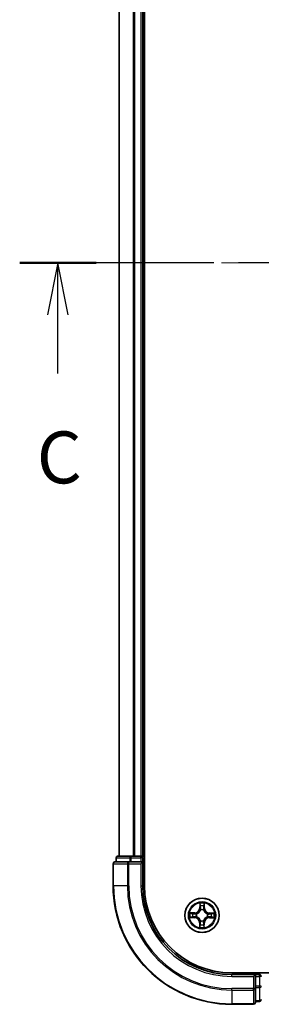
# Model space of a CAD drawing. Units: millimetres. Extents: x 36 to 6157, y 20 to 1003.
# Drawn here: x 1447 to 1488, y 672 to 838 of the extents above; entities that cross this region are included whole.
import ezdxf

# ---------------------------------------------------------------- set-up
doc = ezdxf.new("R2010")
doc.units = ezdxf.units.MM
doc.header["$LTSCALE"] = 2.5
doc.linetypes.add('CHAIN', pattern=[0.3543, 0.2362, -0.0295, 0.0591, -0.0295])
for name, color, linetype, lineweight in [('Centerline (ISO)', 131, 'Continuous', 18), ('Section Line (ISO)', 7, 'CHAIN', 25), ('Visible (ISO)', 7, 'Continuous', 35), ('Visible Narrow (ISO)', 7, 'Continuous', 25)]:
    doc.layers.add(name, color=color, linetype=linetype, lineweight=lineweight)
doc.styles.add('Note Text (TK)', font='MS PGothic.ttf')

# ---------------------------------------------------------------- blocks, each defined once
blk = doc.blocks.new('2dTransSection2')
at = {"layer": 'Section Line (ISO)', "linetype": 'CHAIN', "ltscale": 16.031612}
blk.add_line((201.659, 229.859), (135.499, 229.859), dxfattribs=at)
at = {"layer": 'Section Line (ISO)', "linetype": 'Continuous', "lineweight": 50}
blk.add_line((139.179, 229.859), (135.499, 229.859), dxfattribs=at)
at = {"layer": 'Section Line (ISO)', "linetype": 'Continuous'}
for p, q in [((137.339, 229.859), (136.839, 227.359)), ((137.339, 227.359), (137.339, 229.859)), ((137.839, 227.359), (137.339, 229.859)), ((137.339, 224.531), (137.339, 227.359))]:
    blk.add_line(p, q, dxfattribs=at)
at = {"layer": 'Section Line (ISO)', "insert": (136.32, 218.458), "char_height": 2.5, "attachment_point": 7, "style": 'Note Text (TK)'}
blk.add_mtext('C', dxfattribs=at)

msp = doc.modelspace()

# ---------------------------------------------------------------- linework, layer by layer
at = {"layer": 'Centerline (ISO)', "linetype": 'CHAIN', "ltscale": 23.990969}
msp.add_line((1670.7507, 796.5064), (1455.2507, 796.5064), dxfattribs=at)
at = {"layer": 'Visible (ISO)'}
for p, q in [((1468.3007, 691.5064), (1468.3007, 901.5064)), ((1464.0007, 896.5064), (1464.0007, 696.5064)), ((1468.0007, 696.5064), (1468.0007, 896.5064)), ((1463.5007, 696.2064), (1463.5007, 695.5064)), ((1466.042, 696.5064), (1463.8007, 696.5064)), ((1466.4176, 696.5064), (1466.042, 696.5064)), ((1466.6412, 696.5064), (1466.4176, 696.5064)), ((1467.7007, 696.5064), (1466.6412, 696.5064)), ((1468.0007, 696.5064), (1467.7007, 696.5064)), ((1468.3007, 696.5064), (1468.0007, 696.5064)), ((1468.0007, 695.5064), (1468.0007, 696.2064)), ((1463.0007, 695.2064), (1463.0007, 691.5064)), ((1465.6412, 695.5064), (1463.3007, 695.5064)), ((1466.042, 695.5064), (1465.6412, 695.5064)), ((1466.042, 695.5064), (1467.7007, 695.5064)), ((1467.7007, 695.2064), (1468.0007, 695.5064)), ((1468.0007, 695.5064), (1467.7007, 695.5064)), ((1468.0007, 691.5064), (1468.0007, 695.5064)), ((1643.0007, 676.8064), (1483.0007, 676.8064)), ((1487.0007, 676.5064), (1483.0007, 676.5064)), ((1487.0007, 676.5064), (1486.7007, 676.2064)), ((1487.7007, 676.5064), (1487.0007, 676.5064)), ((1487.0007, 676.2064), (1487.0007, 676.5064)), ((1487.0007, 676.2064), (1487.0007, 674.5478)), ((1487.0007, 674.1469), (1487.0007, 674.5478)), ((1487.0007, 671.8064), (1487.0007, 674.1469)), ((1483.0007, 671.5064), (1486.7007, 671.5064)), ((1487.0007, 672.0064), (1487.7007, 672.0064))]:
    msp.add_line(p, q, dxfattribs=at)
msp.add_circle((1478.0007, 686.5064), 2.9, dxfattribs=at)
for centre, radius, start, end in [((1463.8007, 696.2064), 0.3, 90, 180), ((1467.7007, 696.2064), 0.3, 0, 90), ((1463.3007, 695.2064), 0.3, 90, 180), ((1483.0007, 691.5064), 20, 180, 270), ((1483.0007, 691.5064), 15, 180, 270), ((1483.0007, 691.5064), 14.7, 180, 270), ((1487.7007, 676.2064), 0.3, 0, 90), ((1487.7007, 672.3064), 0.3, 270, 0), ((1486.7007, 671.8064), 0.3, 270, 0)]:
    msp.add_arc(centre, radius, start, end, dxfattribs=at)
at = {"layer": 'Visible Narrow (ISO)'}
for p, q in [((1464.0702, 696.5064), (1464.0702, 896.5064)), ((1466.4107, 896.5064), (1466.4107, 696.5064)), ((1466.6412, 696.5064), (1466.6412, 896.5064)), ((1467.7007, 896.5064), (1467.7007, 696.5064)), ((1463.5702, 696.2064), (1463.5007, 696.2064)), ((1463.5702, 696.2064), (1465.8116, 696.2064)), ((1463.5702, 695.5064), (1463.5702, 696.2064)), ((1466.042, 696.2064), (1465.8116, 696.2064)), ((1465.8116, 696.2064), (1465.8116, 695.5064)), ((1466.042, 696.2064), (1466.042, 696.5064)), ((1466.042, 696.2064), (1467.7007, 696.2064)), ((1466.042, 695.5064), (1466.042, 696.2064)), ((1467.7007, 696.2064), (1467.7007, 696.5064)), ((1468.0007, 696.2064), (1467.7007, 696.2064)), ((1467.7007, 696.2064), (1467.7007, 695.5064)), ((1468.0007, 696.2064), (1468.3007, 696.2064)), ((1463.0702, 695.2064), (1463.0007, 695.2064)), ((1463.0702, 695.2064), (1465.4107, 695.2064)), ((1463.0702, 691.5064), (1463.0702, 695.2064)), ((1465.6412, 695.2064), (1465.4107, 695.2064)), ((1465.4107, 695.2064), (1465.4107, 691.5064)), ((1465.6412, 695.2064), (1465.6412, 695.5064)), ((1465.6412, 695.2064), (1467.7007, 695.2064)), ((1465.6412, 691.5064), (1465.6412, 695.2064)), ((1467.7007, 695.2064), (1467.7007, 691.5064)), ((1463.0702, 691.5064), (1463.0007, 691.5064)), ((1465.4107, 691.5064), (1463.0702, 691.5064)), ((1465.4107, 691.5064), (1465.6412, 691.5064)), ((1467.7007, 691.5064), (1468.0007, 691.5064)), ((1477.6265, 688.5322), (1477.6066, 687.7528)), ((1477.6564, 687.7516), (1477.6066, 687.7528)), ((1477.6564, 687.7516), (1477.6689, 688.2415)), ((1477.6564, 687.7516), (1477.7291, 687.7497)), ((1477.767, 687.4246), (1477.7617, 687.4453)), ((1478.2547, 687.4413), (1478.2491, 687.4207)), ((1478.3649, 687.7459), (1478.2923, 687.7452)), ((1478.3603, 688.236), (1478.3649, 687.7459)), ((1478.3649, 687.7459), (1478.4147, 687.7463)), ((1478.4147, 687.7463), (1478.4074, 688.5259)), ((1475.9749, 686.1323), (1476.7543, 686.1124)), ((1476.7608, 686.9205), (1475.9812, 686.9131)), ((1476.7555, 686.1622), (1476.2656, 686.1747)), ((1476.2711, 686.866), (1476.7612, 686.8707)), ((1476.7555, 686.1622), (1476.7543, 686.1124)), ((1476.7555, 686.1622), (1476.7574, 686.2348)), ((1476.7612, 686.8707), (1476.7608, 686.9205)), ((1476.7612, 686.8707), (1476.7619, 686.798)), ((1477.0825, 686.2727), (1477.0618, 686.2674)), ((1477.0658, 686.7605), (1477.0864, 686.7549)), ((1477.7466, 685.5715), (1477.7522, 685.5921)), ((1478.2344, 685.5882), (1478.2397, 685.5676)), ((1478.9356, 686.2524), (1478.915, 686.2579)), ((1478.9189, 686.7401), (1478.9395, 686.7454)), ((1479.2401, 686.1422), (1479.2394, 686.2148)), ((1479.7302, 686.1468), (1479.2401, 686.1422)), ((1479.2401, 686.1422), (1479.2406, 686.0924)), ((1479.2406, 686.0924), (1480.0202, 686.0997)), ((1479.2458, 686.8507), (1479.244, 686.778)), ((1479.2458, 686.8507), (1479.2471, 686.9005)), ((1479.2458, 686.8507), (1479.7358, 686.8382)), ((1480.0265, 686.8806), (1479.2471, 686.9005)), ((1477.6364, 685.267), (1477.5866, 685.2665)), ((1477.5866, 685.2665), (1477.594, 684.4869)), ((1477.6364, 685.267), (1477.7091, 685.2677)), ((1477.6411, 684.7769), (1477.6364, 685.267)), ((1478.3449, 685.2613), (1478.2723, 685.2631)), ((1478.3449, 685.2613), (1478.3324, 684.7713)), ((1478.3449, 685.2613), (1478.3947, 685.26)), ((1478.3748, 684.4806), (1478.3947, 685.26)), ((1483.0007, 676.2064), (1483.0007, 676.5064)), ((1483.0007, 676.2064), (1486.7007, 676.2064)), ((1486.7007, 676.2064), (1486.7007, 674.1469)), ((1487.0007, 676.2064), (1487.7007, 676.2064)), ((1487.7007, 676.8064), (1487.7007, 676.5064)), ((1487.7007, 676.2064), (1487.7007, 676.5064)), ((1487.7007, 676.2064), (1487.7007, 674.5478)), ((1488.0007, 676.2064), (1487.7007, 676.2064)), ((1486.7007, 674.1469), (1483.0007, 674.1469)), ((1483.0007, 673.9165), (1483.0007, 674.1469)), ((1487.0007, 674.1469), (1486.7007, 674.1469)), ((1486.7007, 673.9165), (1486.7007, 674.1469)), ((1487.7007, 674.5478), (1487.0007, 674.5478)), ((1487.0007, 674.3173), (1487.7007, 674.3173)), ((1488.0007, 674.5478), (1487.7007, 674.5478)), ((1487.7007, 674.3173), (1487.7007, 674.5478)), ((1487.7007, 674.3173), (1487.7007, 672.0759)), ((1483.0007, 673.9165), (1486.7007, 673.9165)), ((1483.0007, 673.9165), (1483.0007, 671.5759)), ((1486.7007, 673.9165), (1486.7007, 671.5759)), ((1486.7007, 671.5759), (1483.0007, 671.5759)), ((1483.0007, 671.5759), (1483.0007, 671.5064)), ((1486.7007, 671.5064), (1486.7007, 671.5759)), ((1487.7007, 672.0759), (1487.0007, 672.0759)), ((1487.7007, 672.0064), (1487.7007, 672.0759))]:
    msp.add_line(p, q, dxfattribs=at)
for radius in [2.8677, 2.3092, 2.1415]:
    msp.add_circle((1478.0007, 686.5064), radius, dxfattribs=at)
for centre, radius, start, end in [((1483.0007, 691.5064), 19.9305, 180, 270), ((1483.0007, 691.5064), 17.59, 180, 270), ((1483.0007, 691.5064), 17.3595, 180, 270), ((1483.0007, 691.5064), 15.3, 180, 270), ((1476.7527, 687.7746), 0.8542, 270.538956, 358.538956), ((1476.7527, 687.7746), 0.904, 270.538956, 358.538956), ((1478.0007, 686.5064), 2.0601, 78.613538, 100.464375), ((1478.0007, 686.5064), 1.6122, 79.231436, 99.846477), ((1478.0007, 686.5064), 0.9688, 74.797, 104.280912), ((1478.0007, 686.5064), 0.9475, 74.797, 104.280912), ((1479.2689, 687.7544), 0.904, 180.538956, 268.538956), ((1479.2689, 687.7544), 0.8542, 180.538956, 268.538956), ((1478.0007, 686.5064), 2.0601, 168.613538, 190.464375), ((1478.0007, 686.5064), 1.6122, 169.231436, 189.846477), ((1476.7325, 685.2585), 0.8542, 0.538956, 88.538956), ((1476.7325, 685.2585), 0.904, 0.538956, 88.538956), ((1478.0007, 686.5064), 0.9688, 164.797, 194.280912), ((1478.0007, 686.5064), 0.9475, 164.797, 194.280912), ((1478.0007, 686.5064), 0.9688, 254.797, 284.280912), ((1478.0007, 686.5064), 0.9475, 254.797, 284.280912), ((1479.2486, 685.2382), 0.904, 90.538956, 178.538956), ((1479.2486, 685.2382), 0.8542, 90.538956, 178.538956), ((1478.0007, 686.5064), 0.9475, 344.797, 14.280912), ((1478.0007, 686.5064), 0.9688, 344.797, 14.280912), ((1478.0007, 686.5064), 1.6122, 349.231436, 9.846477), ((1478.0007, 686.5064), 2.0601, 348.613538, 10.464375), ((1478.0007, 686.5064), 2.0601, 258.613538, 280.464375), ((1478.0007, 686.5064), 1.6122, 259.231436, 279.846477)]:
    msp.add_arc(centre, radius, start, end, dxfattribs=at)
for centre, major_axis, ratio, start_param, end_param in [((1463.8007, 696.2064), (0, 0.3), 0.76822128, 0, 1.57079633), ((1466.042, 696.2064), (0, 0.3), 0.76822128, 0, 1.57079633), ((1463.3007, 695.2064), (0, 0.3), 0.76822128, 0, 1.57079633), ((1465.6412, 695.2064), (0, 0.3), 0.76822128, 0, 1.57079633), ((1477.7187, 688.2403), (-0.05, -0.0016), 0.54850665, 4.7835784, 6.17876057), ((1477.7326, 688.0507), (-0.0494, -0.0076), 0.89574018, 4.73044269, 6.08586581), ((1477.7727, 687.4019), (-0.0491, 0.0094), 0.87684642, 5.10328313, 6.10089396), ((1477.7727, 687.4019), (-0.0476, 0.0153), 0.41070123, 4.96449783, 6.18744952), ((1477.7788, 687.7484), (-0.0494, -0.0076), 0.89572054, 4.73483766, 6.08588361), ((1478.243, 687.3981), (0.0478, 0.0145), 0.41070123, 0.09573579, 1.31868747), ((1478.2425, 687.7447), (0.0493, -0.0083), 0.89572054, 0.1973017, 1.54834765), ((1478.243, 687.3981), (0.0492, 0.0087), 0.87684641, 0.18229136, 1.17990219), ((1478.2935, 688.0462), (0.0493, -0.0084), 0.89574018, 0.19731949, 1.55274262), ((1478.3105, 688.2355), (0.0499, -0.0024), 0.54850665, 0.10442473, 1.4996069), ((1476.2668, 686.2245), (0.0016, -0.05), 0.54850665, 4.7835784, 6.17876057), ((1476.2716, 686.8162), (0.0024, 0.0499), 0.54850665, 0.10442473, 1.4996069), ((1476.4564, 686.2384), (0.0076, -0.0494), 0.89574018, 4.73044269, 6.08586581), ((1476.4609, 686.7993), (0.0084, 0.0493), 0.89574018, 0.19731949, 1.55274262), ((1476.7587, 686.2846), (0.0076, -0.0494), 0.89572054, 4.73483766, 6.08588361), ((1476.7624, 686.7482), (0.0083, 0.0493), 0.89572054, 0.1973017, 1.54834765), ((1477.1052, 686.2785), (-0.0094, -0.0491), 0.87684642, 5.10328313, 6.10089396), ((1477.109, 686.7487), (-0.0087, 0.0492), 0.87684641, 0.18229136, 1.17990219), ((1477.1052, 686.2785), (-0.0153, -0.0476), 0.41070123, 4.96449783, 6.18744952), ((1477.109, 686.7487), (-0.0145, 0.0478), 0.41070123, 0.09573579, 1.31868747), ((1477.7584, 685.6147), (-0.0492, -0.0087), 0.87684641, 0.18229136, 1.17990219), ((1477.7584, 685.6147), (-0.0478, -0.0145), 0.41070123, 0.09573579, 1.31868747), ((1478.2286, 685.611), (0.0476, -0.0153), 0.41070123, 4.96449783, 6.18744952), ((1478.2286, 685.611), (0.0491, -0.0094), 0.87684642, 5.10328313, 6.10089396), ((1478.8923, 686.2641), (0.0145, -0.0478), 0.41070123, 0.09573579, 1.31868747), ((1478.8923, 686.2641), (0.0087, -0.0492), 0.87684641, 0.18229136, 1.17990219), ((1478.8961, 686.7343), (0.0094, 0.0491), 0.87684642, 5.10328313, 6.10089396), ((1478.8961, 686.7343), (0.0153, 0.0476), 0.41070123, 4.96449783, 6.18744952), ((1479.239, 686.2646), (-0.0083, -0.0493), 0.89572054, 0.1973017, 1.54834765), ((1479.2427, 686.7282), (-0.0076, 0.0494), 0.89572054, 4.73483766, 6.08588361), ((1479.5405, 686.2136), (-0.0084, -0.0493), 0.89574018, 0.19731949, 1.55274262), ((1479.545, 686.7745), (-0.0076, 0.0494), 0.89574018, 4.73044269, 6.08586581), ((1479.7298, 686.1966), (-0.0024, -0.0499), 0.54850665, 0.10442473, 1.4996069), ((1479.7345, 686.7884), (-0.0016, 0.05), 0.54850665, 4.7835784, 6.17876057), ((1477.6909, 684.7773), (-0.0499, 0.0024), 0.54850665, 0.10442473, 1.4996069), ((1477.7078, 684.9666), (-0.0493, 0.0084), 0.89574018, 0.19731949, 1.55274262), ((1477.7589, 685.2681), (-0.0493, 0.0083), 0.89572054, 0.1973017, 1.54834765), ((1478.2225, 685.2644), (0.0494, 0.0076), 0.89572054, 4.73483766, 6.08588361), ((1478.2687, 684.9621), (0.0494, 0.0076), 0.89574018, 4.73044269, 6.08586581), ((1478.2826, 684.7726), (0.05, 0.0016), 0.54850665, 4.7835784, 6.17876057), ((1486.7007, 674.1469), (0.3, 0), 0.76822128, 4.71238898, 6.28318531), ((1487.7007, 674.5478), (0.3, 0), 0.76822128, 4.71238898, 6.28318531), ((1487.7007, 672.3064), (0.3, 0), 0.76822128, 4.71238898, 6.28318531), ((1486.7007, 671.8064), (0.3, 0), 0.76822128, 4.71238898, 6.28318531)]:
    msp.add_ellipse(centre, major_axis=major_axis, ratio=ratio, start_param=start_param, end_param=end_param, dxfattribs=at)
for points, knots in [([(1477.0864, 686.7549), (1477.1023, 686.7599), (1477.1182, 686.7654), (1477.2145, 686.8011), (1477.2939, 686.8422), (1477.4173, 686.929), (1477.4633, 686.9673), (1477.5059, 687.0093), (1477.5485, 687.0512), (1477.5875, 687.0965), (1477.6763, 687.2185), (1477.7187, 687.2973), (1477.756, 687.393), (1477.7617, 687.4088), (1477.767, 687.4246)], [-0.174866013, -0.174866013, -0.174866013, -0.174866013, -0.16940495, -0.16940495, -0.141674077, -0.141674077, -0.124342281, -0.124342281, -0.124342281, -0.107010485, -0.107010485, -0.079279611, -0.079279611, -0.073818549, -0.073818549, -0.073818549, -0.073818549]), ([(1477.726, 687.419), (1477.7211, 687.4039), (1477.716, 687.3889), (1477.682, 687.2979), (1477.6435, 687.2232), (1477.5624, 687.1089), (1477.5267, 687.0667), (1477.4874, 687.028), (1477.4481, 686.9893), (1477.4053, 686.9543), (1477.2897, 686.8751), (1477.2144, 686.8378), (1477.1229, 686.8053), (1477.1078, 686.8004), (1477.0927, 686.7958)], [0.073818549, 0.073818549, 0.073818549, 0.073818549, 0.079279611, 0.079279611, 0.107010485, 0.107010485, 0.124342281, 0.124342281, 0.124342281, 0.141674077, 0.141674077, 0.16940495, 0.16940495, 0.174866013, 0.174866013, 0.174866013, 0.174866013]), ([(1477.7143, 688.2675), (1477.714, 688.2825), (1477.7121, 688.2981), (1477.7039, 688.3391), (1477.6959, 688.3648), (1477.6782, 688.4136), (1477.6687, 688.4367), (1477.6483, 688.484), (1477.6374, 688.5082), (1477.6265, 688.5322)], [0, 0, 0, 0, 0.0059340385, 0.0059340385, 0.0154285, 0.0154285, 0.0237449879, 0.0237449879, 0.0323943032, 0.0323943032, 0.0323943032, 0.0323943032]), ([(1477.6265, 688.5322), (1477.6318, 688.5059), (1477.6372, 688.4793), (1477.6472, 688.4273), (1477.6518, 688.4019), (1477.6603, 688.3483), (1477.6641, 688.3201), (1477.668, 688.2751), (1477.6689, 688.258), (1477.6689, 688.2415)], [-0.0323943032, -0.0323943032, -0.0323943032, -0.0323943032, -0.0237449879, -0.0237449879, -0.0154285, -0.0154285, -0.0059340385, -0.0059340385, 0, 0, 0, 0]), ([(1477.6689, 688.2415), (1477.6702, 688.2012), (1477.6721, 688.1643), (1477.6768, 688.1003), (1477.6796, 688.0732), (1477.6828, 688.052)], [0, 0, 0, 0, 0.014491423, 0.014491423, 0.0289828459, 0.0289828459, 0.0289828459, 0.0289828459]), ([(1477.6828, 688.052), (1477.6905, 688.0016), (1477.6983, 687.9512), (1477.7137, 687.8505), (1477.7214, 687.8001), (1477.7291, 687.7497)], [0, 0, 0, 0, 0.0343899271, 0.0343899271, 0.0687798542, 0.0687798542, 0.0687798542, 0.0687798542]), ([(1477.725, 688.0948), (1477.7221, 688.1142), (1477.7197, 688.1388), (1477.7161, 688.1971), (1477.7149, 688.2307), (1477.7143, 688.2675)], [-0.0289828459, -0.0289828459, -0.0289828459, -0.0289828459, -0.014491423, -0.014491423, 0, 0, 0, 0]), ([(1477.771, 687.7925), (1477.7633, 687.8429), (1477.7557, 687.8933), (1477.7403, 687.9941), (1477.7327, 688.0445), (1477.725, 688.0948)], [-0.0687798542, -0.0687798542, -0.0687798542, -0.0687798542, -0.0343899271, -0.0343899271, 0, 0, 0, 0]), ([(1477.7291, 687.7497), (1477.7401, 687.6812), (1477.7442, 687.6115), (1477.7382, 687.5004), (1477.7336, 687.4601), (1477.726, 687.419)], [0, 0, 0, 0, 0.0491206273, 0.0491206273, 0.0764653604, 0.0764653604, 0.0764653604, 0.0764653604]), ([(1477.7617, 687.4453), (1477.7709, 687.4885), (1477.7766, 687.5308), (1477.7852, 687.6474), (1477.7819, 687.7205), (1477.771, 687.7925)], [-0.0764653604, -0.0764653604, -0.0764653604, -0.0764653604, -0.0491206273, -0.0491206273, 0, 0, 0, 0]), ([(1478.251, 687.7887), (1478.239, 687.7169), (1478.2345, 687.6438), (1478.2412, 687.527), (1478.2463, 687.4847), (1478.2547, 687.4413)], [-0.0982412545, -0.0982412545, -0.0982412545, -0.0982412545, -0.0491206273, -0.0491206273, -0.0217758941, -0.0217758941, -0.0217758941, -0.0217758941]), ([(1478.2491, 687.4207), (1478.2542, 687.4048), (1478.2596, 687.3889), (1478.2954, 687.2926), (1478.3364, 687.2132), (1478.4233, 687.0898), (1478.4616, 687.0438), (1478.5035, 687.0012), (1478.5454, 686.9586), (1478.5908, 686.9196), (1478.7127, 686.8308), (1478.7915, 686.7884), (1478.8872, 686.7511), (1478.903, 686.7454), (1478.9189, 686.7401)], [-0.174866013, -0.174866013, -0.174866013, -0.174866013, -0.16940495, -0.16940495, -0.141674077, -0.141674077, -0.124342281, -0.124342281, -0.124342281, -0.107010485, -0.107010485, -0.079279611, -0.079279611, -0.073818549, -0.073818549, -0.073818549, -0.073818549]), ([(1478.3019, 688.0902), (1478.2934, 688.0399), (1478.2849, 687.9897), (1478.268, 687.8892), (1478.2595, 687.8389), (1478.251, 687.7887)], [-0.0687798542, -0.0687798542, -0.0687798542, -0.0687798542, -0.0343899271, -0.0343899271, 0, 0, 0, 0]), ([(1478.29, 687.4144), (1478.2831, 687.4557), (1478.2792, 687.496), (1478.2749, 687.6072), (1478.2801, 687.6769), (1478.2923, 687.7452)], [0.0217758941, 0.0217758941, 0.0217758941, 0.0217758941, 0.0491206273, 0.0491206273, 0.0982412545, 0.0982412545, 0.0982412545, 0.0982412545]), ([(1478.9132, 686.7811), (1478.8982, 686.7859), (1478.8831, 686.7911), (1478.7921, 686.8251), (1478.7175, 686.8636), (1478.6032, 686.9447), (1478.561, 686.9804), (1478.5223, 687.0197), (1478.4836, 687.059), (1478.4486, 687.1018), (1478.3693, 687.2174), (1478.332, 687.2927), (1478.2996, 687.3842), (1478.2946, 687.3993), (1478.29, 687.4144)], [0.073818549, 0.073818549, 0.073818549, 0.073818549, 0.079279611, 0.079279611, 0.107010485, 0.107010485, 0.124342281, 0.124342281, 0.124342281, 0.141674077, 0.141674077, 0.16940495, 0.16940495, 0.174866013, 0.174866013, 0.174866013, 0.174866013]), ([(1478.2923, 687.7452), (1478.3008, 687.7954), (1478.3093, 687.8457), (1478.3263, 687.9462), (1478.3348, 687.9964), (1478.3433, 688.0467)], [0, 0, 0, 0, 0.0343899271, 0.0343899271, 0.0687798542, 0.0687798542, 0.0687798542, 0.0687798542]), ([(1478.3154, 688.2626), (1478.3142, 688.2261), (1478.3124, 688.1928), (1478.3079, 688.1344), (1478.3051, 688.1096), (1478.3019, 688.0902)], [-0.0289828459, -0.0289828459, -0.0289828459, -0.0289828459, -0.0145850634, -0.0145850634, 0, 0, 0, 0]), ([(1478.4074, 688.5259), (1478.3937, 688.4969), (1478.3798, 688.4676), (1478.3507, 688.4013), (1478.3361, 688.3647), (1478.3202, 688.3062), (1478.3161, 688.284), (1478.3154, 688.2626)], [-0.0003383294, -0.0003383294, -0.0003383294, -0.0003383294, 0.0102009359, 0.0102009359, 0.0236501899, 0.0236501899, 0.0320559737, 0.0320559737, 0.0320559737, 0.0320559737]), ([(1478.3433, 688.0467), (1478.3469, 688.068), (1478.3502, 688.0953), (1478.356, 688.1593), (1478.3584, 688.1959), (1478.3603, 688.236)], [0, 0, 0, 0, 0.0145850634, 0.0145850634, 0.0289828459, 0.0289828459, 0.0289828459, 0.0289828459]), ([(1478.3603, 688.236), (1478.3608, 688.2594), (1478.3629, 688.2837), (1478.371, 688.3481), (1478.3785, 688.3885), (1478.3933, 688.4616), (1478.4004, 688.4939), (1478.4074, 688.5259)], [-0.0320559737, -0.0320559737, -0.0320559737, -0.0320559737, -0.0236501899, -0.0236501899, -0.0102009359, -0.0102009359, 0.0003383294, 0.0003383294, 0.0003383294, 0.0003383294]), ([(1476.2396, 686.22), (1476.2245, 686.2198), (1476.209, 686.2178), (1476.168, 686.2096), (1476.1423, 686.2017), (1476.0935, 686.184), (1476.0704, 686.1745), (1476.0231, 686.1541), (1475.9989, 686.1431), (1475.9749, 686.1323)], [0, 0, 0, 0, 0.0059340385, 0.0059340385, 0.0154285, 0.0154285, 0.0237449879, 0.0237449879, 0.0323943032, 0.0323943032, 0.0323943032, 0.0323943032]), ([(1475.9749, 686.1323), (1476.0012, 686.1376), (1476.0278, 686.143), (1476.0798, 686.1529), (1476.1052, 686.1575), (1476.1588, 686.1661), (1476.187, 686.1699), (1476.232, 686.1737), (1476.249, 686.1746), (1476.2656, 686.1747)], [-0.0323943032, -0.0323943032, -0.0323943032, -0.0323943032, -0.0237449879, -0.0237449879, -0.0154285, -0.0154285, -0.0059340385, -0.0059340385, 0, 0, 0, 0]), ([(1476.2711, 686.866), (1476.2477, 686.8665), (1476.2234, 686.8686), (1476.159, 686.8768), (1476.1186, 686.8842), (1476.0455, 686.899), (1476.0132, 686.9061), (1475.9812, 686.9131)], [-0.0320559737, -0.0320559737, -0.0320559737, -0.0320559737, -0.0236501899, -0.0236501899, -0.0102009359, -0.0102009359, 0.0003383294, 0.0003383294, 0.0003383294, 0.0003383294]), ([(1475.9812, 686.9131), (1476.0102, 686.8994), (1476.0395, 686.8856), (1476.1058, 686.8564), (1476.1424, 686.8418), (1476.2009, 686.8259), (1476.2231, 686.8218), (1476.2444, 686.8211)], [-0.0003383294, -0.0003383294, -0.0003383294, -0.0003383294, 0.0102009359, 0.0102009359, 0.0236501899, 0.0236501899, 0.0320559737, 0.0320559737, 0.0320559737, 0.0320559737]), ([(1476.4123, 686.2307), (1476.3929, 686.2278), (1476.3683, 686.2254), (1476.31, 686.2219), (1476.2764, 686.2207), (1476.2396, 686.22)], [-0.0289828459, -0.0289828459, -0.0289828459, -0.0289828459, -0.014491423, -0.014491423, 0, 0, 0, 0]), ([(1476.2444, 686.8211), (1476.281, 686.8199), (1476.3143, 686.8182), (1476.3727, 686.8137), (1476.3975, 686.8109), (1476.4169, 686.8076)], [-0.0289828459, -0.0289828459, -0.0289828459, -0.0289828459, -0.0145850634, -0.0145850634, 0, 0, 0, 0]), ([(1476.2656, 686.1747), (1476.3059, 686.176), (1476.3428, 686.1778), (1476.4068, 686.1825), (1476.4339, 686.1853), (1476.4551, 686.1886)], [0, 0, 0, 0, 0.014491423, 0.014491423, 0.0289828459, 0.0289828459, 0.0289828459, 0.0289828459]), ([(1476.4604, 686.8491), (1476.4391, 686.8527), (1476.4118, 686.856), (1476.3478, 686.8617), (1476.3112, 686.8641), (1476.2711, 686.866)], [0, 0, 0, 0, 0.0145850634, 0.0145850634, 0.0289828459, 0.0289828459, 0.0289828459, 0.0289828459]), ([(1476.7146, 686.2767), (1476.6642, 686.2691), (1476.6138, 686.2614), (1476.513, 686.2461), (1476.4626, 686.2384), (1476.4123, 686.2307)], [-0.0687798542, -0.0687798542, -0.0687798542, -0.0687798542, -0.0343899271, -0.0343899271, 0, 0, 0, 0]), ([(1476.4169, 686.8076), (1476.4671, 686.7992), (1476.5174, 686.7907), (1476.6179, 686.7737), (1476.6682, 686.7653), (1476.7184, 686.7568)], [-0.0687798542, -0.0687798542, -0.0687798542, -0.0687798542, -0.0343899271, -0.0343899271, 0, 0, 0, 0]), ([(1476.4551, 686.1886), (1476.5055, 686.1963), (1476.5559, 686.204), (1476.6566, 686.2194), (1476.707, 686.2271), (1476.7574, 686.2348)], [0, 0, 0, 0, 0.0343899271, 0.0343899271, 0.0687798542, 0.0687798542, 0.0687798542, 0.0687798542]), ([(1476.7619, 686.798), (1476.7117, 686.8065), (1476.6614, 686.815), (1476.5609, 686.8321), (1476.5107, 686.8406), (1476.4604, 686.8491)], [0, 0, 0, 0, 0.0343899271, 0.0343899271, 0.0687798542, 0.0687798542, 0.0687798542, 0.0687798542]), ([(1477.0618, 686.2674), (1477.0186, 686.2766), (1476.9763, 686.2824), (1476.8597, 686.2909), (1476.7865, 686.2876), (1476.7146, 686.2767)], [-0.0764653604, -0.0764653604, -0.0764653604, -0.0764653604, -0.0491206273, -0.0491206273, 0, 0, 0, 0]), ([(1476.7184, 686.7568), (1476.7902, 686.7447), (1476.8633, 686.7403), (1476.9801, 686.7469), (1477.0224, 686.752), (1477.0658, 686.7605)], [-0.0982412545, -0.0982412545, -0.0982412545, -0.0982412545, -0.0491206273, -0.0491206273, -0.0217758941, -0.0217758941, -0.0217758941, -0.0217758941]), ([(1476.7574, 686.2348), (1476.8259, 686.2459), (1476.8956, 686.2499), (1477.0067, 686.2439), (1477.047, 686.2393), (1477.0881, 686.2317)], [0, 0, 0, 0, 0.0491206273, 0.0491206273, 0.0764653604, 0.0764653604, 0.0764653604, 0.0764653604]), ([(1477.0927, 686.7958), (1477.0514, 686.7888), (1477.0111, 686.7849), (1476.8999, 686.7807), (1476.8302, 686.7858), (1476.7619, 686.798)], [0.0217758941, 0.0217758941, 0.0217758941, 0.0217758941, 0.0491206273, 0.0491206273, 0.0982412545, 0.0982412545, 0.0982412545, 0.0982412545]), ([(1477.7522, 685.5921), (1477.7472, 685.608), (1477.7417, 685.6239), (1477.706, 685.7202), (1477.6649, 685.7997), (1477.578, 685.923), (1477.5398, 685.969), (1477.4978, 686.0116), (1477.4559, 686.0542), (1477.4106, 686.0932), (1477.2886, 686.1821), (1477.2098, 686.2244), (1477.1141, 686.2617), (1477.0983, 686.2674), (1477.0825, 686.2727)], [-0.174866013, -0.174866013, -0.174866013, -0.174866013, -0.16940495, -0.16940495, -0.141674077, -0.141674077, -0.124342281, -0.124342281, -0.124342281, -0.107010485, -0.107010485, -0.079279611, -0.079279611, -0.073818549, -0.073818549, -0.073818549, -0.073818549]), ([(1477.0881, 686.2317), (1477.1032, 686.2269), (1477.1182, 686.2217), (1477.2092, 686.1877), (1477.2839, 686.1493), (1477.3982, 686.0682), (1477.4404, 686.0324), (1477.4791, 685.9931), (1477.5177, 685.9538), (1477.5528, 685.9111), (1477.632, 685.7954), (1477.6693, 685.7202), (1477.7018, 685.6287), (1477.7067, 685.6136), (1477.7113, 685.5984)], [0.073818549, 0.073818549, 0.073818549, 0.073818549, 0.079279611, 0.079279611, 0.107010485, 0.107010485, 0.124342281, 0.124342281, 0.124342281, 0.141674077, 0.141674077, 0.16940495, 0.16940495, 0.174866013, 0.174866013, 0.174866013, 0.174866013]), ([(1477.7113, 685.5984), (1477.7182, 685.5571), (1477.7222, 685.5168), (1477.7264, 685.4056), (1477.7213, 685.336), (1477.7091, 685.2677)], [0.0217758941, 0.0217758941, 0.0217758941, 0.0217758941, 0.0491206273, 0.0491206273, 0.0982412545, 0.0982412545, 0.0982412545, 0.0982412545]), ([(1477.7503, 685.2242), (1477.7624, 685.296), (1477.7668, 685.3691), (1477.7602, 685.4858), (1477.7551, 685.5281), (1477.7466, 685.5715)], [-0.0982412545, -0.0982412545, -0.0982412545, -0.0982412545, -0.0491206273, -0.0491206273, -0.0217758941, -0.0217758941, -0.0217758941, -0.0217758941]), ([(1478.2397, 685.5676), (1478.2305, 685.5243), (1478.2247, 685.4821), (1478.2162, 685.3655), (1478.2194, 685.2923), (1478.2304, 685.2203)], [-0.0764653604, -0.0764653604, -0.0764653604, -0.0764653604, -0.0491206273, -0.0491206273, 0, 0, 0, 0]), ([(1478.915, 686.2579), (1478.8991, 686.2529), (1478.8832, 686.2475), (1478.7869, 686.2117), (1478.7074, 686.1707), (1478.5841, 686.0838), (1478.5381, 686.0455), (1478.4955, 686.0036), (1478.4529, 685.9617), (1478.4139, 685.9163), (1478.325, 685.7944), (1478.2827, 685.7156), (1478.2454, 685.6199), (1478.2397, 685.6041), (1478.2344, 685.5882)], [-0.174866013, -0.174866013, -0.174866013, -0.174866013, -0.16940495, -0.16940495, -0.141674077, -0.141674077, -0.124342281, -0.124342281, -0.124342281, -0.107010485, -0.107010485, -0.079279611, -0.079279611, -0.073818549, -0.073818549, -0.073818549, -0.073818549]), ([(1478.2723, 685.2631), (1478.2612, 685.3316), (1478.2572, 685.4013), (1478.2632, 685.5124), (1478.2678, 685.5527), (1478.2754, 685.5939)], [0, 0, 0, 0, 0.0491206273, 0.0491206273, 0.0764653604, 0.0764653604, 0.0764653604, 0.0764653604]), ([(1478.2754, 685.5939), (1478.2802, 685.6089), (1478.2854, 685.624), (1478.3194, 685.7149), (1478.3578, 685.7896), (1478.4389, 685.9039), (1478.4747, 685.9461), (1478.514, 685.9848), (1478.5533, 686.0235), (1478.596, 686.0585), (1478.7117, 686.1378), (1478.7869, 686.175), (1478.8784, 686.2075), (1478.8935, 686.2125), (1478.9087, 686.2171)], [0.073818549, 0.073818549, 0.073818549, 0.073818549, 0.079279611, 0.079279611, 0.107010485, 0.107010485, 0.124342281, 0.124342281, 0.124342281, 0.141674077, 0.141674077, 0.16940495, 0.16940495, 0.174866013, 0.174866013, 0.174866013, 0.174866013]), ([(1478.9087, 686.2171), (1478.95, 686.224), (1478.9903, 686.2279), (1479.1015, 686.2322), (1479.1711, 686.227), (1479.2394, 686.2148)], [0.0217758941, 0.0217758941, 0.0217758941, 0.0217758941, 0.0491206273, 0.0491206273, 0.0982412545, 0.0982412545, 0.0982412545, 0.0982412545]), ([(1479.244, 686.778), (1479.1755, 686.767), (1479.1058, 686.7629), (1478.9947, 686.7689), (1478.9544, 686.7735), (1478.9132, 686.7811)], [0, 0, 0, 0, 0.0491206273, 0.0491206273, 0.0764653604, 0.0764653604, 0.0764653604, 0.0764653604]), ([(1479.2829, 686.256), (1479.2111, 686.2681), (1479.138, 686.2726), (1479.0213, 686.2659), (1478.979, 686.2608), (1478.9356, 686.2524)], [-0.0982412545, -0.0982412545, -0.0982412545, -0.0982412545, -0.0491206273, -0.0491206273, -0.0217758941, -0.0217758941, -0.0217758941, -0.0217758941]), ([(1478.9395, 686.7454), (1478.9828, 686.7362), (1479.025, 686.7305), (1479.1416, 686.7219), (1479.2148, 686.7252), (1479.2868, 686.7361)], [-0.0764653604, -0.0764653604, -0.0764653604, -0.0764653604, -0.0491206273, -0.0491206273, 0, 0, 0, 0]), ([(1479.2394, 686.2148), (1479.2897, 686.2063), (1479.3399, 686.1978), (1479.4404, 686.1808), (1479.4907, 686.1723), (1479.5409, 686.1638)], [0, 0, 0, 0, 0.0343899271, 0.0343899271, 0.0687798542, 0.0687798542, 0.0687798542, 0.0687798542]), ([(1479.5462, 686.8242), (1479.4959, 686.8165), (1479.4455, 686.8088), (1479.3447, 686.7934), (1479.2943, 686.7857), (1479.244, 686.778)], [0, 0, 0, 0, 0.0343899271, 0.0343899271, 0.0687798542, 0.0687798542, 0.0687798542, 0.0687798542]), ([(1479.5845, 686.2052), (1479.5342, 686.2137), (1479.484, 686.2222), (1479.3834, 686.2391), (1479.3332, 686.2476), (1479.2829, 686.256)], [-0.0687798542, -0.0687798542, -0.0687798542, -0.0687798542, -0.0343899271, -0.0343899271, 0, 0, 0, 0]), ([(1479.2868, 686.7361), (1479.3372, 686.7438), (1479.3876, 686.7514), (1479.4883, 686.7668), (1479.5387, 686.7744), (1479.5891, 686.7821)], [-0.0687798542, -0.0687798542, -0.0687798542, -0.0687798542, -0.0343899271, -0.0343899271, 0, 0, 0, 0]), ([(1479.5409, 686.1638), (1479.5622, 686.1601), (1479.5895, 686.1568), (1479.6535, 686.1511), (1479.6901, 686.1487), (1479.7302, 686.1468)], [0, 0, 0, 0, 0.0145850634, 0.0145850634, 0.0289828459, 0.0289828459, 0.0289828459, 0.0289828459]), ([(1479.7358, 686.8382), (1479.6954, 686.8369), (1479.6586, 686.835), (1479.5946, 686.8303), (1479.5675, 686.8275), (1479.5462, 686.8242)], [0, 0, 0, 0, 0.014491423, 0.014491423, 0.0289828459, 0.0289828459, 0.0289828459, 0.0289828459]), ([(1479.7569, 686.1917), (1479.7204, 686.1929), (1479.687, 686.1947), (1479.6287, 686.1992), (1479.6038, 686.202), (1479.5845, 686.2052)], [-0.0289828459, -0.0289828459, -0.0289828459, -0.0289828459, -0.0145850634, -0.0145850634, 0, 0, 0, 0]), ([(1479.5891, 686.7821), (1479.6084, 686.785), (1479.6331, 686.7874), (1479.6914, 686.791), (1479.725, 686.7922), (1479.7617, 686.7928)], [-0.0289828459, -0.0289828459, -0.0289828459, -0.0289828459, -0.014491423, -0.014491423, 0, 0, 0, 0]), ([(1479.7302, 686.1468), (1479.7536, 686.1463), (1479.778, 686.1442), (1479.8424, 686.1361), (1479.8827, 686.1286), (1479.9558, 686.1138), (1479.9882, 686.1067), (1480.0202, 686.0997)], [-0.0320559737, -0.0320559737, -0.0320559737, -0.0320559737, -0.0236501899, -0.0236501899, -0.0102009359, -0.0102009359, 0.0003383294, 0.0003383294, 0.0003383294, 0.0003383294]), ([(1480.0265, 686.8806), (1480.0001, 686.8752), (1479.9735, 686.8699), (1479.9216, 686.8599), (1479.8962, 686.8553), (1479.8425, 686.8468), (1479.8143, 686.843), (1479.7693, 686.8391), (1479.7523, 686.8382), (1479.7358, 686.8382)], [-0.0323943032, -0.0323943032, -0.0323943032, -0.0323943032, -0.0237449879, -0.0237449879, -0.0154285, -0.0154285, -0.0059340385, -0.0059340385, 0, 0, 0, 0]), ([(1480.0202, 686.0997), (1479.9912, 686.1134), (1479.9618, 686.1273), (1479.8955, 686.1564), (1479.8589, 686.171), (1479.8004, 686.1869), (1479.7782, 686.191), (1479.7569, 686.1917)], [-0.0003383294, -0.0003383294, -0.0003383294, -0.0003383294, 0.0102009359, 0.0102009359, 0.0236501899, 0.0236501899, 0.0320559737, 0.0320559737, 0.0320559737, 0.0320559737]), ([(1479.7617, 686.7928), (1479.7768, 686.7931), (1479.7923, 686.795), (1479.8333, 686.8032), (1479.859, 686.8112), (1479.9078, 686.8289), (1479.931, 686.8384), (1479.9783, 686.8588), (1480.0025, 686.8697), (1480.0265, 686.8806)], [0, 0, 0, 0, 0.0059340385, 0.0059340385, 0.0154285, 0.0154285, 0.0237449879, 0.0237449879, 0.0323943032, 0.0323943032, 0.0323943032, 0.0323943032]), ([(1477.6411, 684.7769), (1477.6406, 684.7535), (1477.6385, 684.7291), (1477.6303, 684.6647), (1477.6229, 684.6244), (1477.608, 684.5513), (1477.601, 684.5189), (1477.594, 684.4869)], [-0.0320559737, -0.0320559737, -0.0320559737, -0.0320559737, -0.0236501899, -0.0236501899, -0.0102009359, -0.0102009359, 0.0003383294, 0.0003383294, 0.0003383294, 0.0003383294]), ([(1477.594, 684.4869), (1477.6077, 684.5159), (1477.6215, 684.5452), (1477.6507, 684.6116), (1477.6653, 684.6482), (1477.6811, 684.7067), (1477.6853, 684.7289), (1477.686, 684.7502)], [-0.0003383294, -0.0003383294, -0.0003383294, -0.0003383294, 0.0102009359, 0.0102009359, 0.0236501899, 0.0236501899, 0.0320559737, 0.0320559737, 0.0320559737, 0.0320559737]), ([(1477.658, 684.9662), (1477.6544, 684.9449), (1477.6511, 684.9176), (1477.6454, 684.8536), (1477.643, 684.817), (1477.6411, 684.7769)], [0, 0, 0, 0, 0.0145850634, 0.0145850634, 0.0289828459, 0.0289828459, 0.0289828459, 0.0289828459]), ([(1477.7091, 685.2677), (1477.7006, 685.2174), (1477.6921, 685.1672), (1477.675, 685.0667), (1477.6665, 685.0164), (1477.658, 684.9662)], [0, 0, 0, 0, 0.0343899271, 0.0343899271, 0.0687798542, 0.0687798542, 0.0687798542, 0.0687798542]), ([(1477.686, 684.7502), (1477.6872, 684.7867), (1477.6889, 684.8201), (1477.6934, 684.8784), (1477.6962, 684.9032), (1477.6995, 684.9226)], [-0.0289828459, -0.0289828459, -0.0289828459, -0.0289828459, -0.0145850634, -0.0145850634, 0, 0, 0, 0]), ([(1477.6995, 684.9226), (1477.7079, 684.9729), (1477.7164, 685.0231), (1477.7334, 685.1237), (1477.7418, 685.1739), (1477.7503, 685.2242)], [-0.0687798542, -0.0687798542, -0.0687798542, -0.0687798542, -0.0343899271, -0.0343899271, 0, 0, 0, 0]), ([(1478.2304, 685.2203), (1478.238, 685.1699), (1478.2457, 685.1195), (1478.261, 685.0188), (1478.2687, 684.9684), (1478.2764, 684.918)], [-0.0687798542, -0.0687798542, -0.0687798542, -0.0687798542, -0.0343899271, -0.0343899271, 0, 0, 0, 0]), ([(1478.3185, 684.9608), (1478.3108, 685.0112), (1478.3031, 685.0616), (1478.2877, 685.1624), (1478.28, 685.2127), (1478.2723, 685.2631)], [0, 0, 0, 0, 0.0343899271, 0.0343899271, 0.0687798542, 0.0687798542, 0.0687798542, 0.0687798542]), ([(1478.2764, 684.918), (1478.2793, 684.8987), (1478.2816, 684.874), (1478.2852, 684.8157), (1478.2864, 684.7821), (1478.2871, 684.7453)], [-0.0289828459, -0.0289828459, -0.0289828459, -0.0289828459, -0.014491423, -0.014491423, 0, 0, 0, 0]), ([(1478.2871, 684.7453), (1478.2873, 684.7303), (1478.2893, 684.7148), (1478.2975, 684.6738), (1478.3054, 684.6481), (1478.3231, 684.5993), (1478.3326, 684.5761), (1478.353, 684.5288), (1478.364, 684.5046), (1478.3748, 684.4806)], [0, 0, 0, 0, 0.0059340385, 0.0059340385, 0.0154285, 0.0154285, 0.0237449879, 0.0237449879, 0.0323943032, 0.0323943032, 0.0323943032, 0.0323943032]), ([(1478.3324, 684.7713), (1478.3311, 684.8117), (1478.3293, 684.8485), (1478.3246, 684.9125), (1478.3218, 684.9396), (1478.3185, 684.9608)], [0, 0, 0, 0, 0.014491423, 0.014491423, 0.0289828459, 0.0289828459, 0.0289828459, 0.0289828459]), ([(1478.3748, 684.4806), (1478.3695, 684.507), (1478.3641, 684.5336), (1478.3542, 684.5855), (1478.3496, 684.6109), (1478.341, 684.6646), (1478.3372, 684.6928), (1478.3334, 684.7378), (1478.3325, 684.7548), (1478.3324, 684.7713)], [-0.0323943032, -0.0323943032, -0.0323943032, -0.0323943032, -0.0237449879, -0.0237449879, -0.0154285, -0.0154285, -0.0059340385, -0.0059340385, 0, 0, 0, 0])]:
    msp.add_open_spline(points, degree=3, knots=knots, dxfattribs=at)

# ---------------------------------------------------------------- block references
at = {"layer": 'Section Line (ISO)', "xscale": 3.5, "yscale": 3.5, "zscale": 3.5}
msp.add_blockref('2dTransSection2', (973, -8), dxfattribs=at)

doc.saveas('drawing.dxf')
